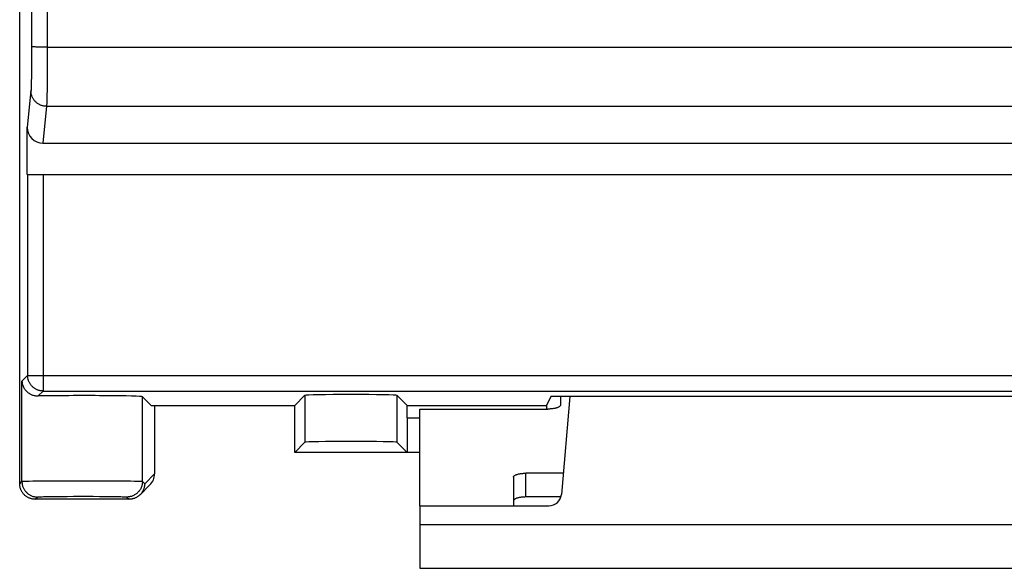
# Model space of a CAD drawing. Units: millimetres. Extents: x -106 to 24, y -25 to 47.
# Drawn here: x -25 to -10, y -25 to -16 of the extents above; entities that cross this region are included whole.
import ezdxf

# ---------------------------------------------------------------- set-up
doc = ezdxf.new("R2010")
doc.units = ezdxf.units.MM
doc.header["$LTSCALE"] = 16.335
doc.layers.get('0').update_dxf_attribs({"linetype": 'CONTINUOUS'})
for name, color, linetype in [('ASSI', 7, 'CONTINUOUS'), ('DRAFT', 7, 'CONTINUOUS'), ('RACCORDO', 7, 'CONTINUOUS')]:
    doc.layers.add(name, color=color, linetype=linetype)

msp = doc.modelspace()

# ---------------------------------------------------------------- linework, layer by layer
at = {"color": 7, "linetype": 'CONTINUOUS'}
for p, q in [((-19.05, -24.105), (-19.05, -22.555)), ((-19.05, -24.105), (-19.05, -25.105)), ((-19.05, -25.105), (-7.05, -25.105))]:
    msp.add_line(p, q, dxfattribs=at)
at = {"color": 250, "linetype": 'CONTINUOUS'}
msp.add_line((-19.05, -24.405), (-7.05, -24.405), dxfattribs=at)
at = {"layer": 'ASSI', "color": 7, "linetype": 'CONTINUOUS'}
for p, q in [((-25.45, -23.75), (-25.45, 23.75)), ((-25.328, -18.8), (-25.328, -18.047)), ((-25.079, -18.3), (23.979, -18.3)), ((-25.323, -18.8), (24.223, -18.8)), ((-23.344, -22.5), (-23.486, -22.358)), ((-21.05, -22.5), (-20.886, -22.336)), ((-19.253, -22.497), (-19.414, -22.336)), ((-16.95, -22.355), (-17.022, -22.497)), ((-9.15, -22.355), (-16.95, -22.355)), ((-23.344, -22.5), (-21.05, -22.5)), ((-23.293, -22.5), (-23.293, -23.593)), ((-21.05, -23.25), (-21.05, -22.5)), ((-19.25, -22.697), (-19.25, -23.25)), ((-20.886, -23.086), (-21.05, -23.25)), ((-19.414, -23.086), (-19.25, -23.25)), ((-19.05, -23.25), (-21.05, -23.25)), ((-23.523, -23.927), (-23.366, -23.77)), ((-23.7, -24), (-25.2, -24))]:
    msp.add_line(p, q, dxfattribs=at)
at = {"layer": 'ASSI', "color": 250, "linetype": 'CONTINUOUS'}
for p, q in [((-25.258, -15.36), (-25.26, -16.86)), ((-25.169, -16.763), (-25.185, -16.762)), ((-25.151, -16.763), (-25.169, -16.763)), ((-25.133, -16.764), (-25.151, -16.763)), ((-25.104, -16.764), (-25.133, -16.764)), ((-25.073, -16.765), (-25.104, -16.764)), ((-25.042, -16.765), (-25.073, -16.765)), ((-25.009, -16.765), (-25.042, -16.765)), ((-25.009, -16.765), (-25.01, -16.933)), ((-25.009, -16.765), (23.931, -16.765)), ((-25.26, -16.983), (-25.261, -17.08)), ((-25.26, -16.86), (-25.26, -16.983)), ((-25.01, -16.933), (-25.01, -17.095)), ((-25.262, -17.169), (-25.263, -17.25)), ((-25.261, -17.08), (-25.262, -17.169)), ((-25.01, -17.095), (-25.011, -17.222)), ((-25.264, -17.307), (-25.265, -17.357)), ((-25.263, -17.25), (-25.264, -17.307)), ((-25.011, -17.222), (-25.012, -17.34)), ((-25.27, -17.464), (-25.328, -18.047)), ((-25.267, -17.408), (-25.268, -17.424)), ((-25.266, -17.389), (-25.267, -17.408)), ((-25.265, -17.357), (-25.266, -17.389)), ((-25.013, -17.445), (-25.015, -17.536)), ((-25.012, -17.34), (-25.013, -17.445)), ((-25.017, -17.635), (-25.018, -17.657)), ((-25.016, -17.597), (-25.017, -17.635)), ((-25.015, -17.536), (-25.016, -17.597)), ((-25.02, -17.71), (-25.079, -18.3)), ((-25.02, -17.71), (23.92, -17.71)), ((-25.323, -18.8), (-25.323, -22.017)), ((-25.073, -18.8), (-25.073, -22.267)), ((-25.414, -22.108), (-25.323, -22.017)), ((-25.323, -22.017), (24.223, -22.017)), ((-25.414, -23.714), (-25.414, -22.108)), ((-25.073, -22.267), (-25.153, -22.346)), ((-25.073, -22.267), (23.973, -22.267)), ((-23.486, -23.714), (-23.486, -22.358)), ((-20.886, -22.336), (-20.886, -23.086)), ((-19.414, -22.336), (-19.414, -23.086)), ((-19.253, -22.497), (-17.022, -22.497)), ((-19.25, -22.697), (-19.05, -22.697)), ((-23.45, -23.75), (-23.293, -23.593)), ((-25.45, -23.75), (-25.414, -23.714)), ((-25.376, -23.711), (-25.358, -23.71)), ((-25.358, -23.71), (-25.337, -23.71)), ((-25.337, -23.71), (-25.3, -23.709)), ((-25.3, -23.709), (-25.241, -23.707)), ((-25.241, -23.707), (-25.17, -23.706)), ((-25.17, -23.706), (-25.068, -23.705)), ((-25.068, -23.705), (-24.952, -23.704)), ((-24.952, -23.704), (-24.825, -23.703)), ((-24.825, -23.703), (-24.69, -23.702)), ((-24.69, -23.702), (-24.55, -23.702)), ((-24.55, -23.702), (-24.407, -23.702)), ((-24.407, -23.702), (-24.266, -23.702)), ((-24.266, -23.702), (-24.128, -23.703)), ((-24.128, -23.703), (-23.998, -23.703)), ((-23.998, -23.703), (-23.877, -23.704)), ((-23.877, -23.704), (-23.769, -23.706)), ((-23.769, -23.706), (-23.676, -23.707)), ((-23.676, -23.707), (-23.613, -23.708)), ((-23.613, -23.708), (-23.574, -23.709)), ((-23.574, -23.709), (-23.552, -23.71)), ((-23.486, -23.714), (-23.45, -23.75)), ((-25.2, -24), (-25.164, -23.964)), ((-25.123, -23.96), (-25.107, -23.96)), ((-25.107, -23.96), (-25.09, -23.959)), ((-25.09, -23.959), (-25.07, -23.958)), ((-25.07, -23.958), (-25.036, -23.957)), ((-25.036, -23.957), (-24.983, -23.956)), ((-24.983, -23.956), (-24.954, -23.956)), ((-24.954, -23.956), (-24.874, -23.954)), ((-24.874, -23.954), (-24.785, -23.953)), ((-24.785, -23.953), (-24.688, -23.953)), ((-24.688, -23.953), (-24.587, -23.952)), ((-24.587, -23.952), (-24.482, -23.952)), ((-24.482, -23.952), (-24.376, -23.952)), ((-24.376, -23.952), (-24.272, -23.952)), ((-24.272, -23.952), (-24.172, -23.953)), ((-24.172, -23.953), (-24.078, -23.954)), ((-24.078, -23.954), (-23.992, -23.955)), ((-23.992, -23.955), (-23.917, -23.956)), ((-23.917, -23.956), (-23.864, -23.957)), ((-23.864, -23.957), (-23.83, -23.958)), ((-23.83, -23.958), (-23.81, -23.959)), ((-23.81, -23.959), (-23.793, -23.96)), ((-23.736, -23.964), (-23.7, -24))]:
    msp.add_line(p, q, dxfattribs=at)
for points in [[(-25.007, -12.575), (-25.008, -15.369), (-25.009, -16.765)], [(-25.185, -16.762), (-25.199, -16.761), (-25.206, -16.761), (-25.213, -16.761), (-25.219, -16.76), (-25.224, -16.76), (-25.23, -16.76), (-25.235, -16.759), (-25.239, -16.759), (-25.243, -16.759), (-25.247, -16.758), (-25.25, -16.758), (-25.253, -16.757), (-25.255, -16.757), (-25.257, -16.756), (-25.258, -16.756), (-25.259, -16.756), (-25.259, -16.755)], [(-25.268, -17.424), (-25.268, -17.439), (-25.269, -17.445), (-25.269, -17.451), (-25.269, -17.456), (-25.27, -17.46), (-25.27, -17.464)], [(-25.02, -17.71), (-25.031, -17.71), (-25.042, -17.709), (-25.053, -17.708), (-25.063, -17.707), (-25.074, -17.704), (-25.085, -17.702), (-25.095, -17.699), (-25.105, -17.695), (-25.116, -17.691), (-25.126, -17.687), (-25.135, -17.682), (-25.145, -17.677), (-25.154, -17.672), (-25.163, -17.666), (-25.172, -17.659), (-25.181, -17.653), (-25.189, -17.645), (-25.197, -17.638), (-25.204, -17.63), (-25.211, -17.622), (-25.218, -17.614), (-25.225, -17.605), (-25.231, -17.596), (-25.236, -17.587), (-25.242, -17.578), (-25.246, -17.568), (-25.251, -17.558), (-25.255, -17.548), (-25.258, -17.538), (-25.261, -17.528), (-25.264, -17.517), (-25.266, -17.507), (-25.268, -17.496), (-25.269, -17.486), (-25.27, -17.475), (-25.27, -17.464)], [(-25.018, -17.657), (-25.018, -17.676), (-25.019, -17.685), (-25.019, -17.692), (-25.019, -17.699), (-25.02, -17.705), (-25.02, -17.71)], [(-25.073, -22.267), (-25.083, -22.267), (-25.093, -22.266), (-25.103, -22.265), (-25.113, -22.264), (-25.123, -22.262), (-25.133, -22.26), (-25.143, -22.257), (-25.153, -22.254), (-25.162, -22.251), (-25.171, -22.247), (-25.181, -22.243), (-25.19, -22.238), (-25.198, -22.233), (-25.207, -22.228), (-25.215, -22.223), (-25.224, -22.217), (-25.231, -22.211), (-25.239, -22.204), (-25.247, -22.197), (-25.254, -22.19), (-25.26, -22.183), (-25.267, -22.175), (-25.273, -22.167), (-25.279, -22.159), (-25.285, -22.151), (-25.29, -22.142), (-25.295, -22.133), (-25.299, -22.124), (-25.303, -22.115), (-25.307, -22.106), (-25.31, -22.096), (-25.313, -22.086), (-25.316, -22.077), (-25.318, -22.067), (-25.32, -22.057), (-25.322, -22.047), (-25.323, -22.037), (-25.323, -22.027), (-25.323, -22.017)], [(-25.414, -23.714), (-25.413, -23.714), (-25.411, -23.713), (-25.409, -23.713), (-25.405, -23.713), (-25.401, -23.712), (-25.396, -23.712), (-25.39, -23.712), (-25.383, -23.711), (-25.376, -23.711)], [(-25.414, -23.714), (-25.414, -23.725), (-25.413, -23.736), (-25.412, -23.747), (-25.41, -23.758), (-25.408, -23.768), (-25.406, -23.779), (-25.403, -23.789), (-25.399, -23.8), (-25.395, -23.81), (-25.391, -23.82), (-25.386, -23.83), (-25.381, -23.839), (-25.375, -23.848), (-25.369, -23.858), (-25.362, -23.866), (-25.356, -23.875), (-25.348, -23.883), (-25.341, -23.891), (-25.333, -23.898), (-25.325, -23.906), (-25.316, -23.912), (-25.308, -23.919), (-25.298, -23.925), (-25.289, -23.931), (-25.28, -23.936), (-25.27, -23.941), (-25.26, -23.945), (-25.25, -23.949), (-25.239, -23.953), (-25.229, -23.956), (-25.218, -23.958), (-25.208, -23.96), (-25.197, -23.962), (-25.186, -23.963), (-25.175, -23.964), (-25.164, -23.964)], [(-23.486, -23.714), (-23.486, -23.725), (-23.487, -23.736), (-23.488, -23.747), (-23.49, -23.758), (-23.492, -23.768), (-23.494, -23.779), (-23.497, -23.789), (-23.501, -23.8), (-23.505, -23.81), (-23.509, -23.82), (-23.514, -23.83), (-23.519, -23.839), (-23.525, -23.848), (-23.531, -23.858), (-23.537, -23.866), (-23.544, -23.875), (-23.552, -23.883), (-23.559, -23.891), (-23.567, -23.898), (-23.575, -23.906), (-23.584, -23.912), (-23.592, -23.919), (-23.601, -23.925), (-23.611, -23.931), (-23.62, -23.936), (-23.63, -23.941), (-23.64, -23.945), (-23.65, -23.949), (-23.661, -23.953), (-23.671, -23.956), (-23.682, -23.958), (-23.692, -23.96), (-23.703, -23.962), (-23.714, -23.963), (-23.725, -23.964), (-23.736, -23.964)], [(-23.552, -23.71), (-23.533, -23.711), (-23.524, -23.711), (-23.517, -23.711), (-23.51, -23.712), (-23.504, -23.712), (-23.499, -23.712), (-23.495, -23.713), (-23.491, -23.713), (-23.488, -23.713), (-23.487, -23.714), (-23.486, -23.714)], [(-25.164, -23.964), (-25.164, -23.964), (-25.162, -23.963), (-25.16, -23.963), (-25.158, -23.963), (-25.155, -23.962), (-25.151, -23.962), (-25.146, -23.962), (-25.141, -23.961), (-25.136, -23.961), (-25.13, -23.961), (-25.123, -23.96)], [(-23.793, -23.96), (-23.777, -23.96), (-23.77, -23.961), (-23.764, -23.961), (-23.759, -23.961), (-23.754, -23.962), (-23.749, -23.962), (-23.745, -23.962), (-23.742, -23.963), (-23.74, -23.963), (-23.738, -23.963), (-23.736, -23.964), (-23.736, -23.964)]]:
    msp.add_lwpolyline(points, dxfattribs=at)
at = {"layer": 'ASSI', "color": 7, "linetype": 'CONTINUOUS'}
for points in [[(-25.414, -22.108), (-25.413, -22.122), (-25.411, -22.136), (-25.409, -22.15), (-25.405, -22.163), (-25.401, -22.177), (-25.396, -22.19), (-25.391, -22.203), (-25.384, -22.215), (-25.377, -22.227), (-25.369, -22.239), (-25.361, -22.25), (-25.352, -22.261), (-25.342, -22.271), (-25.332, -22.28), (-25.322, -22.289), (-25.312, -22.297), (-25.301, -22.304), (-25.29, -22.311), (-25.278, -22.317), (-25.267, -22.323), (-25.256, -22.328), (-25.244, -22.332), (-25.233, -22.336), (-25.221, -22.339), (-25.21, -22.341), (-25.198, -22.343), (-25.187, -22.345), (-25.175, -22.346), (-25.164, -22.346), (-25.153, -22.346)], [(-25.2, -24), (-25.21, -24), (-25.22, -23.999), (-25.23, -23.998), (-25.24, -23.997), (-25.25, -23.995), (-25.26, -23.993), (-25.27, -23.99), (-25.279, -23.987), (-25.289, -23.984), (-25.298, -23.98), (-25.307, -23.976), (-25.316, -23.971), (-25.325, -23.967), (-25.334, -23.961), (-25.342, -23.956), (-25.35, -23.95), (-25.358, -23.944), (-25.366, -23.937), (-25.373, -23.93), (-25.38, -23.923), (-25.387, -23.916), (-25.394, -23.908), (-25.4, -23.9), (-25.406, -23.892), (-25.411, -23.884), (-25.416, -23.875), (-25.421, -23.866), (-25.426, -23.857), (-25.43, -23.848), (-25.434, -23.839), (-25.437, -23.829), (-25.44, -23.82), (-25.443, -23.81), (-25.445, -23.8), (-25.447, -23.79), (-25.448, -23.78), (-25.449, -23.77), (-25.45, -23.76), (-25.45, -23.75)], [(-23.45, -23.75), (-23.45, -23.759), (-23.451, -23.767), (-23.451, -23.776), (-23.452, -23.785), (-23.454, -23.793), (-23.456, -23.802), (-23.457, -23.81), (-23.46, -23.819), (-23.462, -23.827), (-23.465, -23.835), (-23.468, -23.844), (-23.472, -23.852), (-23.475, -23.86), (-23.479, -23.867), (-23.484, -23.875), (-23.488, -23.882), (-23.493, -23.89), (-23.498, -23.897), (-23.503, -23.904), (-23.509, -23.911), (-23.514, -23.917), (-23.52, -23.924), (-23.523, -23.927)], [(-23.523, -23.927), (-23.526, -23.93), (-23.533, -23.936), (-23.539, -23.941), (-23.546, -23.947), (-23.553, -23.952), (-23.56, -23.957), (-23.568, -23.962), (-23.575, -23.967), (-23.583, -23.971), (-23.59, -23.975), (-23.598, -23.978), (-23.606, -23.982), (-23.615, -23.985), (-23.623, -23.988), (-23.631, -23.99), (-23.64, -23.993), (-23.648, -23.995), (-23.657, -23.996), (-23.665, -23.998), (-23.674, -23.999), (-23.683, -23.999), (-23.691, -24), (-23.7, -24)]]:
    msp.add_lwpolyline(points, dxfattribs=at)
for centre, major_axis, ratio, start_param, end_param in [((-25.078, -18.046), (0.025, 0.253), 0.984662, -4.612191, -3.044425), ((-24.45, -22.358), (0.964, 0), 0.017455, 0.017453, 2.387647), ((-20.15, -22.337), (0.736, 0), 0.017455, 0.017453, 3.124139), ((-19.253, -22.697), (0, 0.2), 0.017455, -1.570796, -0.017453), ((-17.022, -22.697), (0, 0.2), 0.008929, 0.017453, 0.787768), ((-20.15, -23.087), (0.736, 0), 0.017455, 0.017453, 3.124139), ((-23.543, -23.593), (0.177, 0.177), 0.999695, -1.570796, -0.785246)]:
    msp.add_ellipse(centre, major_axis=major_axis, ratio=ratio, start_param=start_param, end_param=end_param, dxfattribs=at)
at = {"layer": 'DRAFT', "color": 7, "linetype": 'CONTINUOUS'}
for p, q in [((-25.45, -20.1), (-25.45, 20.1)), ((-9.15, -22.355), (-16.95, -22.355)), ((-23.344, -22.5), (-21.05, -22.5)), ((-21.05, -23.25), (-21.05, -22.5)), ((-19.05, -23.25), (-21.05, -23.25))]:
    msp.add_line(p, q, dxfattribs=at)
at = {"layer": 'RACCORDO', "color": 250, "linetype": 'CONTINUOUS'}
for p, q in [((-25.258, -15.36), (-25.26, -16.86)), ((-25.169, -16.763), (-25.185, -16.762)), ((-25.151, -16.763), (-25.169, -16.763)), ((-25.133, -16.764), (-25.151, -16.763)), ((-25.104, -16.764), (-25.133, -16.764)), ((-25.073, -16.765), (-25.104, -16.764)), ((-25.042, -16.765), (-25.073, -16.765)), ((-25.009, -16.765), (-25.042, -16.765)), ((-25.009, -16.765), (-25.01, -16.933)), ((-25.009, -16.765), (23.931, -16.765)), ((-25.26, -16.983), (-25.261, -17.08)), ((-25.26, -16.86), (-25.26, -16.983)), ((-25.01, -16.933), (-25.01, -17.095)), ((-25.262, -17.169), (-25.263, -17.25)), ((-25.261, -17.08), (-25.262, -17.169)), ((-25.01, -17.095), (-25.011, -17.222)), ((-25.264, -17.307), (-25.265, -17.357)), ((-25.263, -17.25), (-25.264, -17.307)), ((-25.011, -17.222), (-25.012, -17.34)), ((-25.27, -17.464), (-25.328, -18.047)), ((-25.267, -17.408), (-25.268, -17.424)), ((-25.266, -17.389), (-25.267, -17.408)), ((-25.265, -17.357), (-25.266, -17.389)), ((-25.013, -17.445), (-25.015, -17.536)), ((-25.012, -17.34), (-25.013, -17.445)), ((-25.017, -17.635), (-25.018, -17.657)), ((-25.016, -17.597), (-25.017, -17.635)), ((-25.015, -17.536), (-25.016, -17.597)), ((-25.02, -17.71), (-25.079, -18.3)), ((-25.02, -17.71), (23.92, -17.71)), ((-25.323, -18.8), (-25.323, -22.017)), ((-25.073, -18.8), (-25.073, -22.267)), ((-25.414, -22.108), (-25.323, -22.017)), ((-25.323, -22.017), (24.223, -22.017)), ((-25.414, -23.714), (-25.414, -22.108)), ((-25.073, -22.267), (-25.153, -22.346)), ((-25.073, -22.267), (23.973, -22.267)), ((-23.486, -23.714), (-23.486, -22.358)), ((-20.886, -22.336), (-20.886, -23.086)), ((-19.414, -22.336), (-19.414, -23.086)), ((-19.253, -22.497), (-17.022, -22.497)), ((-19.25, -22.697), (-19.05, -22.697)), ((-23.45, -23.75), (-23.293, -23.593)), ((-17.35, -23.963), (-17.35, -23.583)), ((-25.45, -23.75), (-25.414, -23.714)), ((-25.376, -23.711), (-25.358, -23.71)), ((-25.358, -23.71), (-25.337, -23.71)), ((-25.337, -23.71), (-25.3, -23.709)), ((-25.3, -23.709), (-25.241, -23.707)), ((-25.241, -23.707), (-25.17, -23.706)), ((-25.17, -23.706), (-25.068, -23.705)), ((-25.068, -23.705), (-24.952, -23.704)), ((-24.952, -23.704), (-24.825, -23.703)), ((-24.825, -23.703), (-24.69, -23.702)), ((-24.69, -23.702), (-24.55, -23.702)), ((-24.55, -23.702), (-24.407, -23.702)), ((-24.407, -23.702), (-24.266, -23.702)), ((-24.266, -23.702), (-24.128, -23.703)), ((-24.128, -23.703), (-23.998, -23.703)), ((-23.998, -23.703), (-23.877, -23.704)), ((-23.877, -23.704), (-23.769, -23.706)), ((-23.769, -23.706), (-23.676, -23.707)), ((-23.676, -23.707), (-23.613, -23.708)), ((-23.613, -23.708), (-23.574, -23.709)), ((-23.574, -23.709), (-23.552, -23.71)), ((-23.486, -23.714), (-23.45, -23.75)), ((-25.2, -24), (-25.164, -23.964)), ((-25.123, -23.96), (-25.107, -23.96)), ((-25.107, -23.96), (-25.09, -23.959)), ((-25.09, -23.959), (-25.07, -23.958)), ((-25.07, -23.958), (-25.036, -23.957)), ((-25.036, -23.957), (-24.983, -23.956)), ((-24.983, -23.956), (-24.954, -23.956)), ((-24.954, -23.956), (-24.874, -23.954)), ((-24.874, -23.954), (-24.785, -23.953)), ((-24.785, -23.953), (-24.688, -23.953)), ((-24.688, -23.953), (-24.587, -23.952)), ((-24.587, -23.952), (-24.482, -23.952)), ((-24.482, -23.952), (-24.376, -23.952)), ((-24.376, -23.952), (-24.272, -23.952)), ((-24.272, -23.952), (-24.172, -23.953)), ((-24.172, -23.953), (-24.078, -23.954)), ((-24.078, -23.954), (-23.992, -23.955)), ((-23.992, -23.955), (-23.917, -23.956)), ((-23.917, -23.956), (-23.864, -23.957)), ((-23.864, -23.957), (-23.83, -23.958)), ((-23.83, -23.958), (-23.81, -23.959)), ((-23.81, -23.959), (-23.793, -23.96)), ((-23.736, -23.964), (-23.7, -24))]:
    msp.add_line(p, q, dxfattribs=at)
at = {"layer": 'RACCORDO', "color": 7, "linetype": 'CONTINUOUS'}
for p, q in [((-25.328, -18.8), (-25.328, -18.047)), ((-25.079, -18.3), (23.979, -18.3)), ((-25.323, -18.8), (24.223, -18.8)), ((-25.45, -23.75), (-25.45, -20.1)), ((-23.344, -22.5), (-23.486, -22.358)), ((-21.05, -22.5), (-20.886, -22.336)), ((-19.253, -22.497), (-19.414, -22.336)), ((-16.95, -22.355), (-17.022, -22.497)), ((-16.8, -22.355), (-16.8, -22.494)), ((-16.647, -22.355), (-16.784, -23.922)), ((-23.293, -22.5), (-23.293, -23.593)), ((-19.05, -22.555), (-17, -22.555)), ((-19.25, -22.697), (-19.25, -23.25)), ((-20.886, -23.086), (-21.05, -23.25)), ((-19.414, -23.086), (-19.25, -23.25)), ((-16.754, -23.583), (-17.35, -23.583)), ((-23.523, -23.927), (-23.366, -23.77)), ((-17.55, -23.645), (-17.55, -24.105)), ((-23.7, -24), (-25.2, -24)), ((-16.792, -23.963), (-17.35, -23.963)), ((-19.05, -24.105), (-16.983, -24.105))]:
    msp.add_line(p, q, dxfattribs=at)
at = {"layer": 'RACCORDO', "color": 250, "linetype": 'CONTINUOUS'}
for points in [[(-25.007, -12.575), (-25.008, -15.369), (-25.009, -16.765)], [(-25.185, -16.762), (-25.199, -16.761), (-25.206, -16.761), (-25.213, -16.761), (-25.219, -16.76), (-25.224, -16.76), (-25.23, -16.76), (-25.235, -16.759), (-25.239, -16.759), (-25.243, -16.759), (-25.247, -16.758), (-25.25, -16.758), (-25.253, -16.757), (-25.255, -16.757), (-25.257, -16.756), (-25.258, -16.756), (-25.259, -16.756), (-25.259, -16.755)], [(-25.268, -17.424), (-25.268, -17.439), (-25.269, -17.445), (-25.269, -17.451), (-25.269, -17.456), (-25.27, -17.46), (-25.27, -17.464)], [(-25.02, -17.71), (-25.031, -17.71), (-25.042, -17.709), (-25.053, -17.708), (-25.063, -17.707), (-25.074, -17.704), (-25.085, -17.702), (-25.095, -17.699), (-25.105, -17.695), (-25.116, -17.691), (-25.126, -17.687), (-25.135, -17.682), (-25.145, -17.677), (-25.154, -17.672), (-25.163, -17.666), (-25.172, -17.659), (-25.181, -17.653), (-25.189, -17.645), (-25.197, -17.638), (-25.204, -17.63), (-25.211, -17.622), (-25.218, -17.614), (-25.225, -17.605), (-25.231, -17.596), (-25.236, -17.587), (-25.242, -17.578), (-25.246, -17.568), (-25.251, -17.558), (-25.255, -17.548), (-25.258, -17.538), (-25.261, -17.528), (-25.264, -17.517), (-25.266, -17.507), (-25.268, -17.496), (-25.269, -17.486), (-25.27, -17.475), (-25.27, -17.464)], [(-25.018, -17.657), (-25.018, -17.676), (-25.019, -17.685), (-25.019, -17.692), (-25.019, -17.699), (-25.02, -17.705), (-25.02, -17.71)], [(-25.073, -22.267), (-25.083, -22.267), (-25.093, -22.266), (-25.103, -22.265), (-25.113, -22.264), (-25.123, -22.262), (-25.133, -22.26), (-25.143, -22.257), (-25.153, -22.254), (-25.162, -22.251), (-25.171, -22.247), (-25.181, -22.243), (-25.19, -22.238), (-25.198, -22.233), (-25.207, -22.228), (-25.215, -22.223), (-25.224, -22.217), (-25.231, -22.211), (-25.239, -22.204), (-25.247, -22.197), (-25.254, -22.19), (-25.26, -22.183), (-25.267, -22.175), (-25.273, -22.167), (-25.279, -22.159), (-25.285, -22.151), (-25.29, -22.142), (-25.295, -22.133), (-25.299, -22.124), (-25.303, -22.115), (-25.307, -22.106), (-25.31, -22.096), (-25.313, -22.086), (-25.316, -22.077), (-25.318, -22.067), (-25.32, -22.057), (-25.322, -22.047), (-25.323, -22.037), (-25.323, -22.027), (-25.323, -22.017)], [(-25.414, -23.714), (-25.413, -23.714), (-25.411, -23.713), (-25.409, -23.713), (-25.405, -23.713), (-25.401, -23.712), (-25.396, -23.712), (-25.39, -23.712), (-25.383, -23.711), (-25.376, -23.711)], [(-25.414, -23.714), (-25.414, -23.725), (-25.413, -23.736), (-25.412, -23.747), (-25.41, -23.758), (-25.408, -23.768), (-25.406, -23.779), (-25.403, -23.789), (-25.399, -23.8), (-25.395, -23.81), (-25.391, -23.82), (-25.386, -23.83), (-25.381, -23.839), (-25.375, -23.848), (-25.369, -23.858), (-25.362, -23.866), (-25.356, -23.875), (-25.348, -23.883), (-25.341, -23.891), (-25.333, -23.898), (-25.325, -23.906), (-25.316, -23.912), (-25.308, -23.919), (-25.298, -23.925), (-25.289, -23.931), (-25.28, -23.936), (-25.27, -23.941), (-25.26, -23.945), (-25.25, -23.949), (-25.239, -23.953), (-25.229, -23.956), (-25.218, -23.958), (-25.208, -23.96), (-25.197, -23.962), (-25.186, -23.963), (-25.175, -23.964), (-25.164, -23.964)], [(-23.486, -23.714), (-23.486, -23.725), (-23.487, -23.736), (-23.488, -23.747), (-23.49, -23.758), (-23.492, -23.768), (-23.494, -23.779), (-23.497, -23.789), (-23.501, -23.8), (-23.505, -23.81), (-23.509, -23.82), (-23.514, -23.83), (-23.519, -23.839), (-23.525, -23.848), (-23.531, -23.858), (-23.537, -23.866), (-23.544, -23.875), (-23.552, -23.883), (-23.559, -23.891), (-23.567, -23.898), (-23.575, -23.906), (-23.584, -23.912), (-23.592, -23.919), (-23.601, -23.925), (-23.611, -23.931), (-23.62, -23.936), (-23.63, -23.941), (-23.64, -23.945), (-23.65, -23.949), (-23.661, -23.953), (-23.671, -23.956), (-23.682, -23.958), (-23.692, -23.96), (-23.703, -23.962), (-23.714, -23.963), (-23.725, -23.964), (-23.736, -23.964)], [(-23.552, -23.71), (-23.533, -23.711), (-23.524, -23.711), (-23.517, -23.711), (-23.51, -23.712), (-23.504, -23.712), (-23.499, -23.712), (-23.495, -23.713), (-23.491, -23.713), (-23.488, -23.713), (-23.487, -23.714), (-23.486, -23.714)], [(-25.164, -23.964), (-25.164, -23.964), (-25.162, -23.963), (-25.16, -23.963), (-25.158, -23.963), (-25.155, -23.962), (-25.151, -23.962), (-25.146, -23.962), (-25.141, -23.961), (-25.136, -23.961), (-25.13, -23.961), (-25.123, -23.96)], [(-23.793, -23.96), (-23.777, -23.96), (-23.77, -23.961), (-23.764, -23.961), (-23.759, -23.961), (-23.754, -23.962), (-23.749, -23.962), (-23.745, -23.962), (-23.742, -23.963), (-23.74, -23.963), (-23.738, -23.963), (-23.736, -23.964), (-23.736, -23.964)]]:
    msp.add_lwpolyline(points, dxfattribs=at)
at = {"layer": 'RACCORDO', "color": 7, "linetype": 'CONTINUOUS'}
for points in [[(-25.414, -22.108), (-25.413, -22.122), (-25.411, -22.136), (-25.409, -22.15), (-25.405, -22.163), (-25.401, -22.177), (-25.396, -22.19), (-25.391, -22.203), (-25.384, -22.215), (-25.377, -22.227), (-25.369, -22.239), (-25.361, -22.25), (-25.352, -22.261), (-25.342, -22.271), (-25.332, -22.28), (-25.322, -22.289), (-25.312, -22.297), (-25.301, -22.304), (-25.29, -22.311), (-25.278, -22.317), (-25.267, -22.323), (-25.256, -22.328), (-25.244, -22.332), (-25.233, -22.336), (-25.221, -22.339), (-25.21, -22.341), (-25.198, -22.343), (-25.187, -22.345), (-25.175, -22.346), (-25.164, -22.346), (-25.153, -22.346)], [(-16.8, -22.494), (-16.8, -22.498), (-16.802, -22.502), (-16.804, -22.506), (-16.807, -22.51), (-16.811, -22.514), (-16.815, -22.517), (-16.821, -22.521), (-16.827, -22.525), (-16.834, -22.528), (-16.841, -22.531), (-16.85, -22.534), (-16.859, -22.537), (-16.868, -22.54), (-16.878, -22.543), (-16.889, -22.545), (-16.9, -22.547), (-16.912, -22.549), (-16.923, -22.551), (-16.936, -22.552), (-16.948, -22.553), (-16.961, -22.554), (-16.974, -22.555), (-16.987, -22.555), (-17, -22.555)], [(-17.55, -23.645), (-17.55, -23.64), (-17.548, -23.636), (-17.546, -23.632), (-17.543, -23.629), (-17.539, -23.625), (-17.535, -23.621), (-17.529, -23.617), (-17.523, -23.614), (-17.516, -23.61), (-17.509, -23.607), (-17.5, -23.604), (-17.491, -23.601), (-17.482, -23.598), (-17.472, -23.595), (-17.461, -23.593), (-17.45, -23.591), (-17.438, -23.589), (-17.427, -23.587), (-17.414, -23.586), (-17.402, -23.585), (-17.389, -23.584), (-17.376, -23.583), (-17.363, -23.583), (-17.35, -23.583)], [(-25.2, -24), (-25.21, -24), (-25.22, -23.999), (-25.23, -23.998), (-25.24, -23.997), (-25.25, -23.995), (-25.26, -23.993), (-25.27, -23.99), (-25.279, -23.987), (-25.289, -23.984), (-25.298, -23.98), (-25.307, -23.976), (-25.316, -23.971), (-25.325, -23.967), (-25.334, -23.961), (-25.342, -23.956), (-25.35, -23.95), (-25.358, -23.944), (-25.366, -23.937), (-25.373, -23.93), (-25.38, -23.923), (-25.387, -23.916), (-25.394, -23.908), (-25.4, -23.9), (-25.406, -23.892), (-25.411, -23.884), (-25.416, -23.875), (-25.421, -23.866), (-25.426, -23.857), (-25.43, -23.848), (-25.434, -23.839), (-25.437, -23.829), (-25.44, -23.82), (-25.443, -23.81), (-25.445, -23.8), (-25.447, -23.79), (-25.448, -23.78), (-25.449, -23.77), (-25.45, -23.76), (-25.45, -23.75)], [(-23.45, -23.75), (-23.45, -23.759), (-23.451, -23.767), (-23.451, -23.776), (-23.452, -23.785), (-23.454, -23.793), (-23.456, -23.802), (-23.457, -23.81), (-23.46, -23.819), (-23.462, -23.827), (-23.465, -23.835), (-23.468, -23.844), (-23.472, -23.852), (-23.475, -23.86), (-23.479, -23.867), (-23.484, -23.875), (-23.488, -23.882), (-23.493, -23.89), (-23.498, -23.897), (-23.503, -23.904), (-23.509, -23.911), (-23.514, -23.917), (-23.52, -23.924), (-23.523, -23.927)], [(-23.523, -23.927), (-23.526, -23.93), (-23.533, -23.936), (-23.539, -23.941), (-23.546, -23.947), (-23.553, -23.952), (-23.56, -23.957), (-23.568, -23.962), (-23.575, -23.967), (-23.583, -23.971), (-23.59, -23.975), (-23.598, -23.978), (-23.606, -23.982), (-23.615, -23.985), (-23.623, -23.988), (-23.631, -23.99), (-23.64, -23.993), (-23.648, -23.995), (-23.657, -23.996), (-23.665, -23.998), (-23.674, -23.999), (-23.683, -23.999), (-23.691, -24), (-23.7, -24)], [(-17.35, -23.963), (-17.363, -23.963), (-17.376, -23.964), (-17.389, -23.964), (-17.402, -23.965), (-17.414, -23.966), (-17.427, -23.968), (-17.438, -23.97), (-17.45, -23.971), (-17.461, -23.974), (-17.472, -23.976), (-17.482, -23.978), (-17.491, -23.981), (-17.5, -23.984), (-17.509, -23.987), (-17.516, -23.991), (-17.523, -23.994), (-17.529, -23.998), (-17.535, -24.001), (-17.539, -24.005), (-17.543, -24.009), (-17.546, -24.013), (-17.548, -24.017), (-17.55, -24.021), (-17.55, -24.025)]]:
    msp.add_lwpolyline(points, dxfattribs=at)
msp.add_arc((-16.983, -23.905), 0.2, 270, 355, dxfattribs=at)
for centre, major_axis, ratio, start_param, end_param in [((-25.078, -18.046), (0.025, 0.253), 0.984662, -4.612191, -3.044425), ((-24.45, -22.358), (0.964, 0), 0.017455, 0.017453, 2.387647), ((-20.15, -22.337), (0.736, 0), 0.017455, 0.017453, 3.124139), ((-19.253, -22.697), (0, 0.2), 0.017455, -1.570796, -0.017453), ((-17.022, -22.697), (0, 0.2), 0.008929, 0.017453, 0.787768), ((-20.15, -23.087), (0.736, 0), 0.017455, 0.017453, 3.124139), ((-23.543, -23.593), (0.177, 0.177), 0.999695, -1.570796, -0.785246)]:
    msp.add_ellipse(centre, major_axis=major_axis, ratio=ratio, start_param=start_param, end_param=end_param, dxfattribs=at)

doc.saveas('drawing.dxf')
